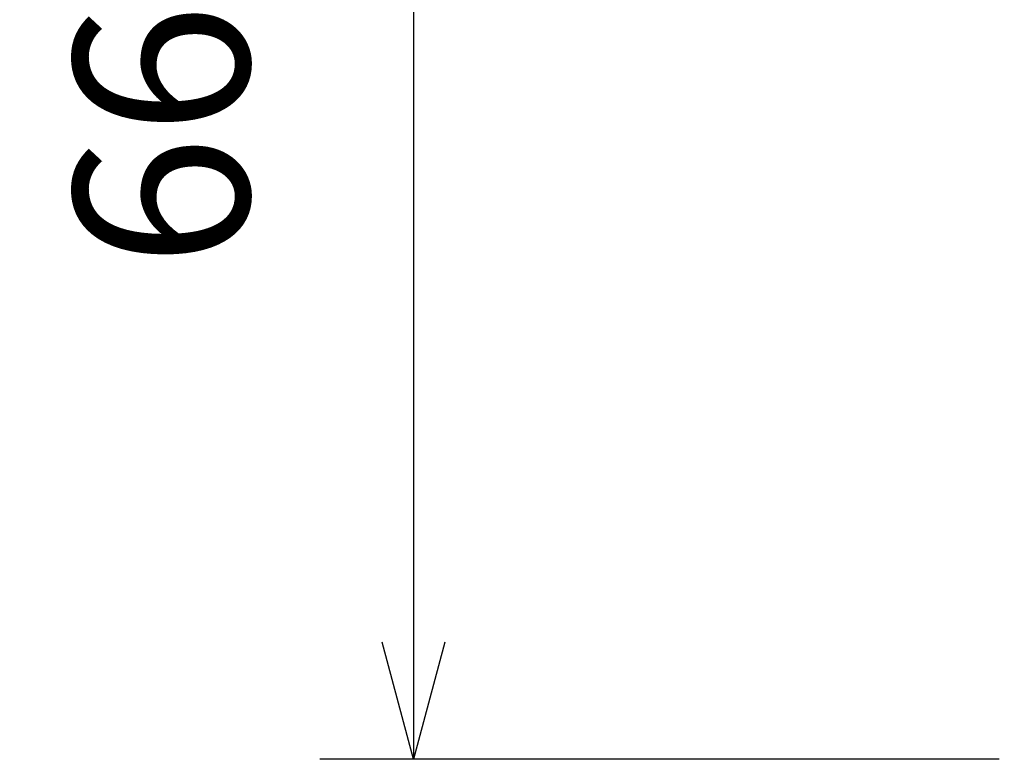
# Model space of a CAD drawing. Units: millimetres. Extents: x -283 to 3357, y -1635 to 3736.
# Drawn here: x 407 to 827, y 428 to 743 of the extents above; entities that cross this region are included whole.
import ezdxf

# ---------------------------------------------------------------- set-up
doc = ezdxf.new("R2010")
doc.units = ezdxf.units.MM
doc.header["$LTSCALE"] = 254
doc.header["$PDMODE"] = 1
doc.header["$PDSIZE"] = -2
doc.layers.get('0').update_dxf_attribs({"lineweight": 0})
doc.layers.get('Defpoints').update_dxf_attribs({"lineweight": 0})
doc.layers.add('寸法', color=7, linetype='Continuous', lineweight=0)
doc.styles.get("Standard").update_dxf_attribs({"font": 'txt', "bigfont": 'BIGFONT.SHX'})
doc.styles.add('游ゴシック Medium', font='txt', dxfattribs={"bigfont": '游ゴシック Medium'})
doc.dimstyles.new('HIBINO', dxfattribs={"dimtxt": 74.597801, "dimasz": 50.012451, "dimexe": 40, "dimexo": 40, "dimgap": 0.5, "dimtad": 1, "dimzin": 11, "dimdsep": 46, "dimtxsty": '游ゴシック Medium', "dimblk": 'VW_EMPTYARROW', "dimcen": 0, "dimadec": 0, "dimazin": 0, "dimtfac": 1, "dimtix": 1, "dimtmove": 0, "dimatfit": 0, "dimldrblk": 'VW_EMPTYARROW', "dimfxl": 1, "dimfrac": 2, "dimtolj": 1, "dimtzin": 11, "dimarcsym": 0})

# ---------------------------------------------------------------- blocks, each defined once
blk = doc.blocks.new('*D41')
at = {"color": 0, "linetype": 'Continuous', "lineweight": -2}
for points in [[(561.6, 1042.27), (575, 1092.28), (588.4, 1042.27)], [(588.4, 477.72), (575, 427.71), (561.6, 477.72)]]:
    blk.add_lwpolyline(points, dxfattribs=at)
at = {"layer": 'Defpoints', "color": 0, "lineweight": 0}
for p in [(575, 1092.28), (861.25, 1092.28), (865, 427.71)]:
    blk.add_point(p, dxfattribs=at)
at = {"layer": '寸法', "color": 0, "linetype": 'Continuous', "lineweight": -2}
for p, q in [((821.25, 1092.28), (535, 1092.28)), ((575, 1092.28), (575, 427.71)), ((825, 427.71), (535, 427.71))]:
    blk.add_line(p, q, dxfattribs=at)
at = {"color": 0, "linetype": 'Continuous', "lineweight": -2}
blk.add_wipeout([(565, 637.54), (565, 882.45), (406.96, 882.45), (406.96, 637.54)], dxfattribs=at).dxf.layer = '寸法'
at = {"layer": '寸法', "color": 0, "insert": (430.15, 637.54), "char_height": 74.5978, "attachment_point": 1, "rotation": 90, "line_spacing_factor": 1.276278}
blk.add_mtext('{\\f游ゴシック Medium|b0|i0|c128|p0;\\l664.6}', dxfattribs=at)
blk = doc.blocks.new('VW_EMPTYARROW')
at = {"color": 0, "linetype": 'ByBlock', "lineweight": -2}
blk.add_line((0, 0), (-1, 0), dxfattribs=at)
at = {"color": 0, "linetype": 'Continuous', "lineweight": -2}
blk.add_lwpolyline([(-0.9922, 0.2659), (0, 0), (-0.9922, -0.2659)], dxfattribs=at)

msp = doc.modelspace()

# ---------------------------------------------------------------- dimensions: what is measured, and where the dimension line sits
at = {"layer": '寸法', "color": 0, "linetype": 'Continuous', "lineweight": 0}
dim = msp.add_linear_dim(base=(575, 1092.283), p1=(865.005, 427.706), p2=(861.255, 1092.283), angle=270, dimstyle='HIBINO', override={"dimgap": 10, "dimdec": 1, "dimpost": '<>', "dimtxsty": '游ゴシック Medium', "dimtmove": 2}, dxfattribs=at)
dim.commit()
dim.dimension.update_dxf_attribs({"geometry": '*D41', "text_midpoint": (565, 759.995), "dimtype": 128})

doc.saveas('drawing.dxf')
